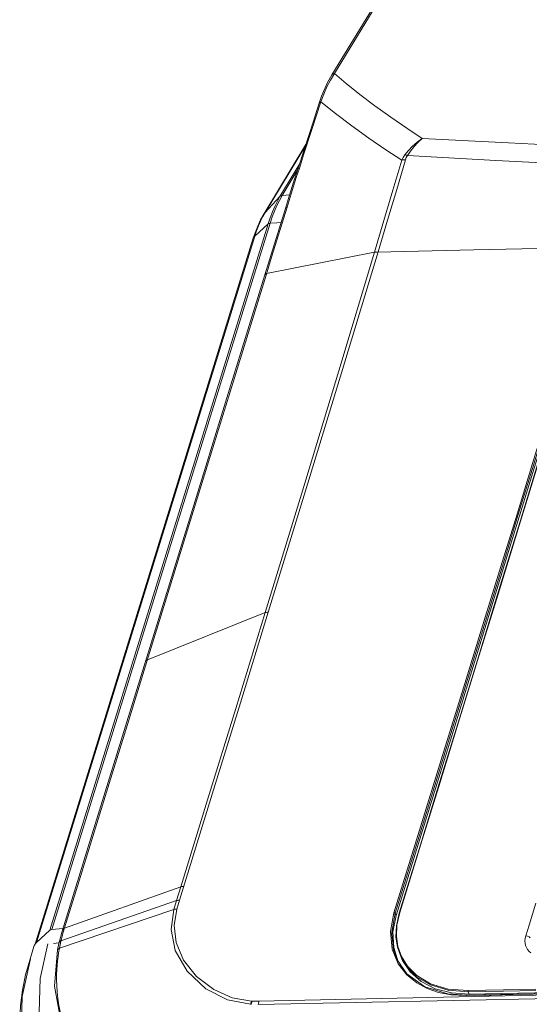
# Model space of a CAD drawing. Extents: x -438 to 1157, y -263 to 876.
# Drawn here: x 539 to 596, y 555 to 665 of the extents above; entities that cross this region are included whole.
import ezdxf

# ---------------------------------------------------------------- set-up
doc = ezdxf.new("R2010")
doc.units = 0
doc.header["$LTSCALE"] = 46.255
for name, color, linetype in [('8ZC_FILTER_HDXF_CONTINUOUS_LINE', 7, 'CONTINUOUS'), ('8ZC_LEFT_COVDXF_CONTINUOUS_LINE', 7, 'CONTINUOUS'), ('Z28S-TOP-COVDXF_CONTINUOUS_LINE', 7, 'CONTINUOUS')]:
    doc.layers.add(name, color=color, linetype=linetype)

msp = doc.modelspace()

# ---------------------------------------------------------------- linework, layer by layer
at = {"layer": '8ZC_FILTER_HDXF_CONTINUOUS_LINE', "color": 9, "linetype": 'Continuous', "lineweight": 5}
msp.add_line((543.5888, 562.019), (542.9972, 561.9686), dxfattribs=at)
at = {"layer": '8ZC_FILTER_HDXF_CONTINUOUS_LINE', "color": 7, "linetype": 'Continuous', "lineweight": 5}
msp.add_line((540.3249, 560.1013), (540.7983, 561.6333), dxfattribs=at)
at = {"layer": '8ZC_FILTER_HDXF_CONTINUOUS_LINE', "color": 9, "linetype": 'Continuous', "lineweight": 5}
for points in [[(563.4786, 538.102), (559.0849, 538.2613), (554.9742, 539.0262), (551.2551, 540.379), (548.0299, 542.2824), (545.3755, 544.6876), (543.3525, 547.5386), (542.0099, 550.7696), (541.3838, 554.304), (541.4927, 558.0491), (542.3336, 561.9106)], [(540.4256, 560.2572), (539.5047, 556.0284), (539.3852, 551.9255), (540.0708, 548.051), (541.5452, 544.5015), (543.7716, 541.3659), (546.6953, 538.721)]]:
    msp.add_lwpolyline(points, dxfattribs=at)
at = {"layer": '8ZC_FILTER_HDXF_CONTINUOUS_LINE', "color": 7, "linetype": 'Continuous', "lineweight": 5}
msp.add_lwpolyline([(540.3249, 560.1013), (539.8703, 558.4434), (539.5235, 556.7346), (539.3045, 555.0423), (539.2136, 553.3721), (539.2511, 551.7332), (539.4161, 550.132), (539.7074, 548.5732), (540.1234, 547.0628), (540.6618, 545.6071), (541.3204, 544.2105), (541.7106, 543.5074)], dxfattribs=at)
msp.add_ellipse((541.761, 561.3614), major_axis=(0.9662, -0.2595), ratio=0.58690404, start_param=9.08471544, end_param=9.40288206, dxfattribs=at)
at = {"layer": '8ZC_LEFT_COVDXF_CONTINUOUS_LINE', "color": 7, "linetype": 'Continuous', "lineweight": 5}
for p, q in [((571.0786, 650.9625), (566.3943, 643.2062)), ((565.4331, 641.1538), (565.1951, 640.4438)), ((540.8823, 561.7673), (565.1951, 640.4438)), ((542.5878, 563.434), (541.088, 562.0744)), ((542.8092, 563.5152), (544.0232, 563.6126)), ((540.8846, 561.7709), (540.9112, 561.8394))]:
    msp.add_line(p, q, dxfattribs=at)
at = {"layer": '8ZC_LEFT_COVDXF_CONTINUOUS_LINE', "color": 9, "linetype": 'Continuous', "lineweight": 5}
for p, q in [((566.5432, 643.4024), (571.0424, 650.8505)), ((568.2081, 645.171), (570.373, 648.786)), ((568.4375, 645.2794), (569.9998, 647.9025)), ((569.9998, 647.9025), (570.1902, 648.2222)), ((566.5432, 643.4024), (568.2105, 645.1751)), ((569.2816, 645.3728), (568.4375, 645.2794)), ((566.2873, 642.9481), (566.5432, 643.4024)), ((542.5878, 563.434), (566.9061, 642.1281)), ((542.8092, 563.5152), (567.1274, 642.2087)), ((565.4049, 640.7638), (566.9047, 642.1234)), ((541.088, 562.0744), (565.4049, 640.7638))]:
    msp.add_line(p, q, dxfattribs=at)
for points in [[(566.9061, 642.1281), (567.1356, 642.8217), (567.3808, 643.4731), (567.6418, 644.0832), (567.9173, 644.6488), (568.2081, 645.171)], [(567.1274, 642.2087), (567.359, 642.9092), (567.606, 643.5665), (567.8686, 644.1821), (568.1455, 644.7527), (568.4375, 645.2794)], [(568.2081, 645.171), (568.2715, 645.2232), (568.3491, 645.2599), (568.4375, 645.2794)], [(568.2106, 645.1752), (568.274, 645.2273), (568.3515, 645.2639), (568.4399, 645.2834)], [(565.4049, 640.7638), (565.6022, 641.36), (565.8157, 641.9246), (566.0445, 642.4547), (566.2873, 642.9481)], [(566.3943, 643.2062), (566.4255, 643.2551), (566.5433, 643.4024)], [(566.9047, 642.1234), (566.9632, 642.1628), (567.0381, 642.1902), (567.1261, 642.2045)], [(566.9061, 642.1281), (566.9647, 642.1675), (567.0396, 642.195), (567.1275, 642.2093)], [(568.3269, 642.2979), (567.8531, 642.2649), (567.1274, 642.2087)], [(565.1951, 640.4438), (565.2281, 640.5289), (565.3027, 640.6525), (565.4049, 640.7638)]]:
    msp.add_lwpolyline(points, dxfattribs=at)
at = {"layer": '8ZC_LEFT_COVDXF_CONTINUOUS_LINE', "color": 7, "linetype": 'Continuous', "lineweight": 5}
for points in [[(566.3942, 643.2061), (566.0563, 642.5979), (565.7266, 641.896), (565.4331, 641.1538)], [(542.5878, 563.434), (542.6301, 563.4646), (542.682, 563.4887), (542.7422, 563.5057), (542.8092, 563.5152)], [(540.9112, 561.8394), (540.9859, 561.9631), (541.088, 562.0744)]]:
    msp.add_lwpolyline(points, dxfattribs=at)
at = {"layer": 'Z28S-TOP-COVDXF_CONTINUOUS_LINE', "color": 7, "linetype": 'Continuous', "lineweight": 5}
for p, q in [((573.9832, 658.741), (597.9051, 697.8076)), ((573.9835, 658.7414), (573.5012, 657.8714)), ((573.5012, 657.8714), (572.8479, 656.3668)), ((572.8479, 656.3668), (572.582, 655.6034)), ((570.9339, 650.5158), (570.1893, 648.2193)), ((569.1145, 644.8436), (568.8091, 643.8607)), ((568.8092, 643.8608), (566.5262, 636.4592)), ((558.0092, 608.8783), (553.2166, 593.3642)), ((547.2811, 574.1547), (543.9732, 563.4507)), ((580.8015, 563.2419), (581.1593, 565.0702)), ((581.1818, 563.9034), (581.4919, 565.3317)), ((543.8956, 563.1937), (543.6334, 562.2102)), ((543.9718, 563.4463), (543.8956, 563.1937)), ((580.6578, 562.9808), (580.8525, 561.2892)), ((580.8779, 561.4941), (580.8015, 563.2419)), ((543.5706, 561.9388), (543.428, 561.246)), ((543.5923, 562.0347), (543.5706, 561.9388)), ((543.6334, 562.2102), (543.5923, 562.0347)), ((543.4279, 561.2457), (543.107, 557.1979)), ((543.4279, 561.2457), (543.428, 561.246)), ((580.8525, 561.2892), (581.261, 560.1478)), ((581.3899, 559.9103), (580.8779, 561.4941)), ((581.7372, 560.3127), (581.2993, 561.5327)), ((582.3343, 558.587), (581.2614, 560.1472)), ((582.1794, 559.5614), (581.7372, 560.3127)), ((581.8601, 560.0623), (581.7372, 560.3127)), ((581.8601, 560.0623), (582.7139, 558.7855)), ((587.3141, 556.4424), (589.306, 556.3119)), ((606.7861, 556.5164), (589.0362, 556.1906)), ((589.306, 556.3119), (607.7498, 556.6494))]:
    msp.add_line(p, q, dxfattribs=at)
at = {"layer": 'Z28S-TOP-COVDXF_CONTINUOUS_LINE', "color": 9, "linetype": 'Continuous', "lineweight": 5}
for p, q in [((574.2732, 658.8861), (598.1967, 697.9555)), ((573.825, 658.1473), (574.2732, 658.8861)), ((573.0838, 656.5971), (573.4336, 657.3878)), ((573.4336, 657.3878), (573.825, 658.1473)), ((572.7559, 655.7314), (573.0838, 656.5971)), ((571.7638, 652.6585), (572.7559, 655.7314)), ((570.0303, 647.2918), (570.3704, 648.3487)), ((568.9955, 643.9973), (569.2227, 644.7312)), ((567.2823, 638.434), (568.9955, 643.9973)), ((578.7428, 638.9731), (566.7154, 636.5941)), ((575.0578, 625.5499), (579.1364, 639.0029)), ((566.661, 636.4176), (567.2823, 638.434)), ((563.1361, 624.9892), (566.661, 636.4176)), ((570.9008, 611.9147), (575.0578, 625.5499)), ((560.73, 617.1924), (563.1361, 624.9892)), ((553.3814, 593.3909), (560.73, 617.1924)), ((566.5698, 598.8337), (570.5921, 612.0041)), ((566.9028, 598.8665), (570.9008, 611.9147)), ((553.438, 593.5742), (566.5698, 598.8337)), ((553.305, 593.5226), (553.438, 593.5742)), ((551.2077, 586.3531), (553.3814, 593.3909)), ((553.2166, 593.3642), (553.2831, 593.4517)), ((553.2384, 593.4351), (553.305, 593.5226)), ((553.2831, 593.4517), (553.4161, 593.5033)), ((549.1808, 579.7918), (551.2077, 586.3531)), ((557.0068, 566.7697), (560.6682, 578.6016)), ((557.1549, 568.2774), (560.1548, 577.9638)), ((583.7607, 574.5808), (580.9125, 565.379)), ((583.8865, 574.5186), (581.0382, 565.3168)), ((544.1926, 563.6511), (557.1549, 568.2774)), ((556.6759, 566.7365), (557.1549, 568.2774)), ((543.8081, 562.2337), (556.6759, 566.7365)), ((556.3687, 565.7501), (556.6759, 566.7365)), ((556.702, 565.784), (557.0068, 566.7697)), ((596.7296, 566.4608), (595.9642, 563.9879)), ((543.6422, 561.4434), (556.3687, 565.7501)), ((580.9125, 565.379), (580.5358, 563.2762)), ((581.1593, 565.0702), (581.0382, 565.3168)), ((581.243, 563.9781), (581.5504, 565.3939)), ((595.9642, 563.9879), (595.5996, 562.8102)), ((543.9718, 563.4463), (544.0388, 563.5341)), ((543.992, 563.5118), (544.059, 563.5996)), ((544.0388, 563.5341), (544.1724, 563.5855)), ((544.059, 563.5996), (544.1926, 563.6511)), ((544.0954, 563.3294), (544.1724, 563.5855)), ((580.5358, 563.2762), (580.7254, 561.3176)), ((543.7139, 561.8045), (543.7555, 561.9995)), ((543.7555, 561.9995), (543.8081, 562.2337)), ((595.7921, 562.7825), (595.5997, 562.81)), ((595.9697, 562.7), (595.7921, 562.7825)), ((596.0882, 562.5831), (595.9697, 562.7)), ((543.5505, 560.9192), (543.6422, 561.4434)), ((580.7254, 561.3176), (581.3923, 559.6872)), ((581.7447, 560.5209), (581.3595, 561.6282)), ((581.261, 560.1478), (581.2935, 560.0806)), ((582.416, 559.424), (581.7447, 560.5209)), ((600.0581, 556.2617), (565.8405, 555.5299)), ((589.306, 556.3119), (589.1839, 556.5605)), ((565.1124, 555.535), (565.0429, 555.5386)), ((608.6603, 556.0128), (565.7982, 555.1671))]:
    msp.add_line(p, q, dxfattribs=at)
for points in [[(573.9835, 658.7414), (574.0839, 658.8383), (574.2732, 658.8861)], [(574.2732, 658.8861), (575.584, 657.7719), (577.0989, 656.5662), (578.7824, 655.3005), (580.5672, 654.021)], [(572.582, 655.6035), (572.6369, 655.6793), (572.7559, 655.7314)], [(572.7559, 655.7314), (574.3902, 654.4326), (576.2075, 653.07), (578.1211, 651.7041), (580.0207, 650.4012), (581.7758, 649.2337)], [(580.5672, 654.021), (582.3597, 652.7847), (584.0445, 651.6568)], [(570.3704, 648.3487), (570.8796, 649.9229), (571.7638, 652.6585)], [(584.0448, 651.657), (583.4905, 651.2387), (582.9852, 650.7867), (582.5291, 650.3125), (582.1208, 649.8265)], [(582.4198, 649.7443), (582.7617, 650.2485), (583.1458, 650.7425), (583.5733, 651.2159), (584.0448, 651.657)], [(584.0445, 651.6568), (593.679, 651.1481), (603.8188, 650.6463), (614.7757, 650.1431)], [(582.1207, 649.8265), (581.9245, 649.5363), (581.7759, 649.2342)], [(582.4197, 649.7443), (582.3162, 649.7775), (582.2164, 649.805), (582.1207, 649.8265)], [(582.4195, 649.744), (582.2864, 649.5181), (582.1951, 649.278)], [(582.4195, 649.744), (592.2412, 649.2123), (602.5726, 648.6904), (613.757, 648.1681)], [(578.7428, 638.9731), (579.7975, 642.5082), (580.8006, 645.9066), (581.7758, 649.2337)], [(579.1364, 639.003), (580.2031, 642.5524), (581.2141, 645.9535), (582.1951, 649.278)], [(582.1953, 649.2788), (582.0498, 649.2718), (581.9097, 649.2569), (581.776, 649.2342)], [(570.1893, 648.2193), (570.2473, 648.2974), (570.3704, 648.3487)], [(569.2227, 644.7312), (569.4562, 645.4796), (569.7249, 646.3324), (570.0303, 647.2918)], [(568.8092, 643.8608), (568.87, 643.9442), (568.9955, 643.9973)], [(611.2175, 639.6534), (600.5104, 639.454), (589.8165, 639.2372)], [(570.5921, 612.0041), (574.7691, 625.7767), (578.7428, 638.9731)], [(578.7428, 638.9731), (578.8687, 638.9901), (579.0002, 639.0001), (589.8165, 639.2372)], [(566.5262, 636.4592), (566.5878, 636.5422), (566.7154, 636.5941)], [(581.5504, 565.3939), (583.912, 573.023), (586.0515, 579.9441), (588.1096, 586.6098), (590.2258, 593.4725), (592.5091, 600.8863), (595.0133, 609.0287), (597.7866, 618.0591), (600.8768, 628.1371)], [(600.239, 628.1243), (598.1886, 621.4346), (596.3498, 615.4414), (594.618, 609.8026), (592.8229, 603.9633), (590.8172, 597.4466), (588.663, 590.4558), (586.3275, 582.8869), (583.7607, 574.5808)], [(600.3645, 628.0625), (598.3142, 621.3728), (596.4754, 615.3795), (594.7437, 609.7407), (592.9486, 603.9014), (590.943, 597.3846), (588.7888, 590.3937), (586.4533, 582.8248), (583.8865, 574.5186)], [(560.1548, 577.9638), (563.2935, 588.1493), (566.5698, 598.8337)], [(560.6682, 578.6016), (563.8072, 588.7867), (566.9028, 598.8665)], [(566.5698, 598.8337), (566.6772, 598.8496), (566.7884, 598.8605), (566.9028, 598.8665)], [(544.1724, 563.5855), (545.6721, 568.4377), (549.1808, 579.7918)], [(557.1549, 568.2774), (557.261, 568.2932), (557.3708, 568.3041), (557.4838, 568.3101)], [(556.6759, 566.7365), (556.7826, 566.7526), (556.8931, 566.7636), (557.0068, 566.7697)], [(557.8641, 558.8583), (556.5445, 561.1789), (556.0737, 563.5221), (556.3687, 565.7501)], [(556.3687, 565.7501), (556.4762, 565.7665), (556.5875, 565.7778), (556.702, 565.784)], [(565.0429, 555.5386), (562.8992, 555.9155), (560.824, 556.8146), (558.9242, 558.2586), (557.4716, 560.1095), (556.6556, 562.0452), (556.413, 563.9636), (556.702, 565.784)], [(581.0382, 565.3168), (580.6646, 563.2314), (580.6578, 562.9808)], [(581.0382, 565.3168), (581.0098, 565.3485), (580.9636, 565.3714), (580.9125, 565.379)], [(581.4919, 565.3317), (581.4888, 565.3622), (581.5101, 565.3848), (581.5504, 565.3939)], [(581.3595, 561.6282), (581.1984, 562.7495), (581.243, 563.9781)], [(543.9099, 562.6523), (543.9667, 562.8702), (544.0278, 563.0936), (544.0954, 563.3294)], [(543.5923, 562.0347), (543.6683, 562.1582), (543.8082, 562.2337)], [(543.6422, 561.4434), (543.6759, 561.6175), (543.7139, 561.8045)], [(543.8082, 562.2337), (543.8557, 562.4345), (543.9099, 562.6523)], [(595.5996, 562.8102), (595.532, 562.5297), (595.5053, 562.2557), (595.5185, 561.9871), (595.5733, 561.7303), (595.6685, 561.4906), (595.8014, 561.2724), (595.9694, 561.0787), (596.1698, 560.911)], [(543.4268, 560.0125), (543.4819, 560.4571), (543.5505, 560.9192)], [(543.428, 561.246), (543.4315, 561.2613), (543.5036, 561.3707), (543.6422, 561.4434)], [(544.0369, 553.278), (543.7775, 554.1917), (543.5907, 555.0445), (543.462, 555.8383), (543.3793, 556.5764), (543.3331, 557.2622), (543.3158, 557.8989), (543.3211, 558.4897), (543.3441, 559.0374), (543.3806, 559.5458), (543.4268, 560.0125)], [(581.3923, 559.6872), (582.3407, 558.4646), (583.4413, 557.5723), (584.6251, 556.9389), (585.8772, 556.5075), (587.3004, 556.2356), (589.0051, 556.1528)], [(589.1839, 556.5605), (586.9448, 556.7337), (584.9655, 557.3327), (583.4213, 558.2515), (582.3653, 559.3088), (582.1794, 559.5614)], [(564.9188, 555.1764), (562.3768, 555.6724), (559.9568, 556.8943), (557.8641, 558.8583)], [(589.1749, 556.7011), (586.9554, 556.8724), (584.9935, 557.4657), (583.4628, 558.3762), (582.416, 559.424)], [(589.0051, 556.1528), (591.7268, 556.2075), (594.1936, 556.2555), (596.4298, 556.2979), (598.4598, 556.3353)], [(589.1839, 556.5605), (589.1705, 556.6022), (589.1672, 556.6536), (589.1749, 556.7011)], [(596.7025, 556.8482), (593.1131, 556.7797), (589.1749, 556.7011)], [(596.7113, 556.7077), (593.122, 556.6392), (589.1839, 556.5605)], [(564.9188, 555.1764), (564.9563, 555.3026), (564.9977, 555.4235), (565.0429, 555.5386)], [(564.9915, 555.1726), (565.0279, 555.2988), (565.0682, 555.4198), (565.1124, 555.535)], [(565.8406, 555.5297), (565.5733, 555.5246), (565.3418, 555.5266), (565.1124, 555.535)], [(565.7982, 555.167), (565.8234, 555.2942), (565.8522, 555.4151), (565.8406, 555.5297)], [(589.0362, 556.1906), (589.0216, 556.1836), (589.0051, 556.1528)]]:
    msp.add_lwpolyline(points, dxfattribs=at)
at = {"layer": 'Z28S-TOP-COVDXF_CONTINUOUS_LINE', "color": 7, "linetype": 'Continuous', "lineweight": 5}
for points in [[(572.582, 655.6035), (571.8956, 653.4838), (570.9339, 650.5158)], [(570.1893, 648.2193), (569.733, 646.8018), (569.1145, 644.8436)], [(566.5262, 636.4592), (562.5945, 623.7238), (558.0092, 608.8783)], [(581.1593, 565.0702), (587.683, 586.1697), (594.1247, 607.0858), (600.4856, 627.8156)], [(581.4919, 565.3317), (583.8535, 572.9608), (585.9931, 579.882), (588.0511, 586.5477), (590.1674, 593.4104), (592.4506, 600.8243), (594.9548, 608.9668), (597.7279, 617.9973)], [(553.2166, 593.3642), (550.5117, 584.6096), (547.2811, 574.1547)], [(581.2993, 561.5327), (581.1368, 562.6639), (581.1818, 563.9034)], [(589.0362, 556.1906), (586.9269, 556.3318), (584.3401, 557.1332), (582.3343, 558.587)], [(582.7139, 558.7855), (583.9562, 557.7022), (585.5125, 556.9105), (587.3141, 556.4424)], [(543.107, 557.1979), (543.894, 552.727), (544.2113, 551.8626)]]:
    msp.add_lwpolyline(points, dxfattribs=at)

doc.saveas('drawing.dxf')
